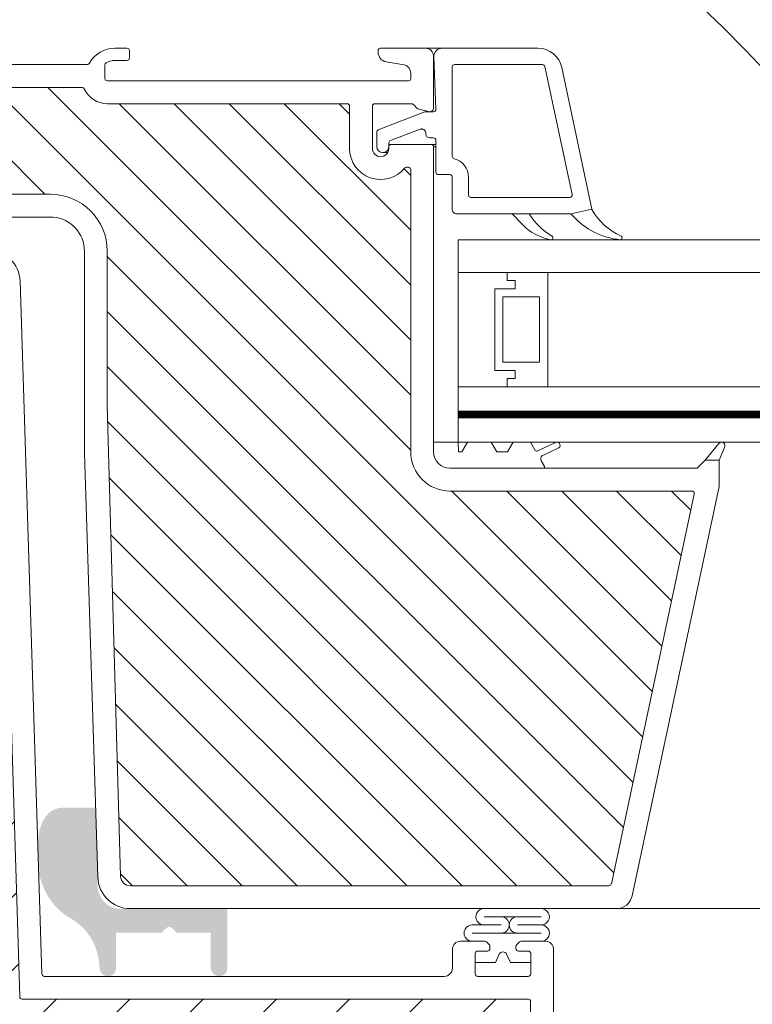
# Model space of a CAD drawing. Units: millimetres. Extents: x 469 to 2502, y 3134 to 6009.
# Drawn here: x 934 to 1024, y 5336 to 5456 of the extents above; entities that cross this region are included whole.
import ezdxf

# ---------------------------------------------------------------- set-up
doc = ezdxf.new("R2010")
doc.units = ezdxf.units.MM
doc.header["$LTSCALE"] = 30
doc.layers.get('Defpoints').update_dxf_attribs({"lineweight": 9})
doc.layers.add('FAKRO TEXT', color=80, linetype='Continuous', lineweight=9)
doc.layers.add('FAKRO WINDOW', color=7, linetype='Continuous', lineweight=20)
doc.styles.get("Standard").update_dxf_attribs({"font": 'ARIAL.TTF'})
doc.dimstyles.new('FAKRO', dxfattribs={"dimscale": 5, "dimtxt": 2, "dimasz": 1.5, "dimexe": 2, "dimexo": 15, "dimgap": 0.5, "dimtad": 1, "dimdec": 0, "dimrnd": 0.1, "dimzin": 1, "dimdsep": 46, "dimtxsty": 'Standard', "dimblk": 'OBLIQUE', "dimcen": 2, "dimclrd": 3, "dimclre": 3, "dimclrt": 3, "dimadec": 0, "dimazin": 0, "dimtfac": 1, "dimtdec": 0, "dimtix": 1, "dimtmove": 2, "dimatfit": 3, "dimldrblk": 'OBLIQUE', "dimfxl": 1, "dimfxlon": 1, "dimtolj": 1, "dimarcsym": 0})

# ---------------------------------------------------------------- blocks, each defined once
blk = doc.blocks.new('_Oblique')
at = {"color": 0, "linetype": 'ByBlock', "lineweight": -2}
blk.add_line((-0.5, -0.5), (0.5, 0.5), dxfattribs=at)
blk = doc.blocks.new('*D10')
at = {"layer": 'Defpoints', "color": 0, "transparency": 16777216}
for p in [(1667.89, 5655.98), (847.88, 5271.83), (1667.89, 5271.83)]:
    blk.add_point(p, dxfattribs=at)
at = {"layer": 'FAKRO TEXT', "color": 3, "lineweight": -2, "transparency": 16777216}
for p, q in [((847.88, 5650.98), (847.88, 5665.98)), ((1667.89, 5650.98), (1667.89, 5665.98)), ((847.88, 5655.98), (1667.89, 5655.98))]:
    blk.add_line(p, q, dxfattribs=at)
at = {"layer": 'FAKRO TEXT', "color": 3, "lineweight": -2, "transparency": 16777216, "xscale": 7.5, "yscale": 7.5, "zscale": 7.5, "rotation": 180}
blk.add_blockref('_Oblique', (847.88, 5655.98), dxfattribs=at)
at = {"layer": 'FAKRO TEXT', "color": 3, "lineweight": -2, "transparency": 16777216, "xscale": 7.5, "yscale": 7.5, "zscale": 7.5}
blk.add_blockref('_Oblique', (1667.89, 5655.98), dxfattribs=at)
at = {"layer": 'FAKRO TEXT', "color": 3, "transparency": 16777216, "insert": (1257.89, 5668.48), "char_height": 20, "attachment_point": 5}
blk.add_mtext('\\A1;L', dxfattribs=at)
blk = doc.blocks.new('DRC PION')
at = {"layer": 'FAKRO WINDOW'}
h = blk.add_hatch(dxfattribs=at)
h.set_pattern_fill('ANSI31', color=256, scale=1.5, angle=270)
h.set_pattern_definition([(315, (-1257.9654, -4789.7655), (3.367596, 3.367596), [])])
h.paths.add_polyline_path([(-310.38, -266.7), (-309.3, -266.7), (-251.72, -266.7, 0.354119), (-251.42, -266.46), (-246.39, -242.76), (-241.26, -218.66, 0.476976), (-241.56, -218.3), (-267.51, -218.3), (-271.21, -218.3, -0.414214), (-276.01, -213.5), (-276.01, -210.4), (-276.01, -178.9, 0.414214), (-276.31, -178.6), (-276.54, -178.6, 0.224641), (-276.77, -178.71, -0.704399), (-283.51, -176.3), (-283.51, -171.1, 0.414214), (-283.81, -170.8), (-310.01, -170.8), (-313.2, -170.8, -0.294747), (-316.03, -168.98, 0.294747), (-316.3, -168.8), (-347.71, -168.8, 0.414214), (-348.01, -169.1), (-348.01, -177.6), (-370.71, -177.6, 0.414214), (-371.01, -177.9), (-371.01, -178.57, 0.291473), (-370.83, -178.84), (-364.73, -181.69, 0.109518), (-363.8, -181.9), (-356.61, -181.9), (-320.21, -181.9, -0.414214), (-313.21, -188.9), (-313.21, -207.8), (-311.58, -265.53, 0.405982)])
h = blk.add_hatch(dxfattribs=at)
h.set_pattern_fill('ANSI31', color=256, scale=2)
h.set_pattern_definition([(45, (-1257.9654, -4789.7655), (-4.490128, 4.490128), [])])
h.paths.add_polyline_path([(-359.21, -288.09), (-359.21, -232.59), (-359.11, -232.83), (-358.98, -232.42), (-358.91, -232.12), (-358.89, -232.05), (-358.36, -232.05), (-358.28, -232.22), (-358.17, -232.67), (-358.13, -232.86), (-358.05, -232.65), (-357.96, -232.27), (-357.91, -232.13), (-357.91, -232.13), (-357.88, -232.05), (-357.92, -232.05), (-357.93, -232.05), (-357.95, -232.02), (-357.98, -231.95), (-358.01, -231.83), (-358.04, -231.68), (-358.09, -231.41), (-358.12, -231.17), (-358.23, -230.23), (-358.32, -229.74), (-358.35, -229.61), (-358.43, -229.33), (-358.49, -229.14), (-358.56, -228.86), (-358.6, -228.64), (-358.74, -229.1), (-358.81, -229.39), (-358.84, -229.47), (-359.21, -229.47), (-359.21, -199.2), (-359.21, -197.3, -0.414214), (-358.91, -197), (-326.85, -197, -0.405042), (-326.55, -197.29), (-323.94, -280.31, 0.405042), (-323.64, -280.6), (-261.62, -280.6, -0.414214), (-261.32, -280.9), (-261.32, -294.87), (-271.32, -341.96, -0.354119), (-271.62, -342.2), (-275.91, -342.2, -0.414072), (-276.21, -341.9), (-276.21, -333.46, 0.429347), (-279.31, -330.2), (-291.85, -330.2, 0.39896), (-294.94, -333.14), (-295.51, -343.92, -0.39896), (-295.81, -344.2), (-314.57, -344.2, -0.363402), (-314.87, -343.95), (-315.08, -342.75, 0.363402), (-319.32, -339.2), (-321.3, -339.2, 0.363402), (-325.53, -342.75), (-325.74, -343.95, -0.363402), (-326.04, -344.2), (-361.51, -344.2), (-384.83, -344.2), (-384.93, -343.93), (-384.17, -343.42), (-383.78, -343.1), (-384.2, -343.07), (-385.12, -343.17), (-385.2, -343.18), (-385.61, -342.04), (-385.43, -341.91), (-384.81, -341.51), (-384.47, -341.21), (-384.92, -341.2), (-385.75, -341.29), (-385.87, -341.3), (-386.28, -340.16), (-386.23, -340.12), (-385.45, -339.61), (-385.25, -339.42), (-385.31, -339.32), (-385.64, -339.32), (-386.43, -339.42), (-386.55, -339.42), (-386.96, -338.28), (-385.88, -337.56), (-386.01, -337.44), (-386.36, -337.44), (-387.1, -337.54), (-387.23, -337.55), (-387.64, -336.41), (-387.15, -336.07), (-386.54, -335.66), (-386.71, -335.55), (-387.08, -335.56), (-387.92, -335.65), (-388.32, -334.52), (-387.2, -333.77), (-387.41, -333.67), (-387.81, -333.69), (-388.59, -333.77), (-388.99, -332.64), (-387.87, -331.87), (-388.11, -331.78), (-388.53, -331.82), (-389.26, -331.89), (-389.57, -331.04), (-382.1, -328.32, 0.315299), (-381.91, -328.04), (-381.91, -315.25, -0.176327), (-381.84, -315.06)])
h.paths.add_polyline_path([(-353.39, -229.47), (-353.43, -229.36), (-353.43, -229.35)], flags=0)
h.paths.add_polyline_path([(-353.54, -228.99), (-353.53, -228.99), (-353.53, -229.01)], flags=16)
h.paths.add_polyline_path([(-353.34, -232.05), (-353.36, -231.98), (-353.34, -232.05)], flags=16)
h.paths.add_polyline_path([(-348.04, -232.55), (-347.93, -232.2), (-347.89, -232.05), (-347.7, -232.05), (-344.37, -230.76), (-347.7, -229.47), (-348.38, -229.47), (-348.46, -229.26), (-348.55, -228.87), (-348.55, -228.91), (-348.57, -228.81), (-348.63, -228.68), (-348.79, -229.3), (-348.86, -229.47), (-349.39, -229.47), (-349.41, -229.41), (-349.46, -229.21), (-349.51, -229.07), (-349.57, -228.81), (-349.63, -228.68), (-349.74, -229.13), (-349.75, -229.16), (-349.84, -229.47), (-350.39, -229.47), (-350.47, -229.21), (-350.51, -229.04), (-350.58, -228.78), (-350.63, -228.7), (-350.69, -228.94), (-350.79, -229.31), (-350.84, -229.47), (-351.39, -229.48), (-351.41, -229.42), (-351.46, -229.23), (-351.52, -229.03), (-351.56, -228.85), (-351.62, -228.67), (-351.67, -228.85), (-351.74, -229.13), (-351.75, -229.15), (-351.84, -229.47), (-352.39, -229.47), (-352.48, -229.17), (-352.51, -229.04), (-352.61, -228.66), (-352.67, -228.85), (-352.71, -229.04), (-352.82, -229.39), (-352.82, -229.39), (-352.84, -229.47), (-353.48, -229.47), (-353.45, -229.75), (-353.39, -230.38), (-353.33, -231.28), (-353.27, -231.89), (-353.2, -232.49), (-353.22, -232.45), (-353.17, -232.67), (-353.12, -232.85), (-353.06, -232.67), (-353, -232.41), (-352.97, -232.35), (-352.9, -232.05), (-352.35, -232.05), (-352.27, -232.29), (-352.22, -232.51), (-352.16, -232.71), (-352.11, -232.84), (-351.94, -232.21), (-351.87, -232.05), (-351.34, -232.05), (-351.32, -232.11), (-351.28, -232.3), (-351.22, -232.46), (-351.16, -232.73), (-351.15, -232.72), (-351.12, -232.85), (-351.06, -232.67), (-350.99, -232.39), (-350.98, -232.37), (-350.89, -232.05), (-350.35, -232.05), (-350.27, -232.27), (-350.18, -232.65), (-350.19, -232.61), (-350.18, -232.65), (-350.18, -232.62), (-350.15, -232.74), (-350.1, -232.83), (-350.06, -232.67), (-349.94, -232.21), (-349.87, -232.05), (-349.34, -232.05), (-349.31, -232.13), (-349.28, -232.28), (-349.2, -232.52), (-349.17, -232.67), (-349.11, -232.87), (-348.99, -232.41), (-348.89, -232.05), (-348.34, -232.05), (-348.25, -232.36), (-348.21, -232.51), (-348.12, -232.86), (-348.06, -232.67)], flags=16)
h.paths.add_polyline_path([(-349.2, -232.51), (-349.23, -232.29), (-349.28, -231.77), (-349.34, -231.15), (-349.41, -230.25), (-349.46, -229.64), (-349.53, -229.03), (-349.54, -228.95), (-349.51, -229.15), (-349.46, -229.64), (-349.41, -230.25), (-349.34, -231.15), (-349.28, -231.77), (-349.21, -232.44)], flags=0)
h.paths.add_polyline_path([(-347.95, -232.09), (-347.99, -231.95), (-347.94, -232.07)], flags=0)
h.paths.add_polyline_path([(-350.47, -229.53), (-350.52, -229.08), (-350.53, -229.01), (-350.49, -229.37)], flags=0)
h.paths.add_polyline_path([(-348.75, -229.57), (-348.82, -229.39), (-348.85, -229.47), (-348.81, -229.47), (-348.8, -229.48), (-348.78, -229.5), (-348.75, -229.57), (-348.72, -229.69), (-348.67, -229.92), (-348.66, -230.04), (-348.7, -229.75)], flags=0)
h.paths.add_polyline_path([(-348.09, -231.41), (-348.12, -231.17), (-348.2, -230.52), (-348.26, -230.12), (-348.33, -229.68), (-348.36, -229.57), (-348.34, -229.65), (-348.31, -229.79), (-348.26, -230.12), (-348.2, -230.52), (-348.11, -231.3)], flags=0)
h.paths.add_polyline_path([(-349.04, -231.68), (-349.11, -231.3), (-349.12, -231.17), (-349.07, -231.56)], flags=0)
h.paths.add_polyline_path([(-349.91, -232.12), (-349.95, -232.02), (-349.9, -232.08)], flags=0)
h.paths.add_polyline_path([(-349.78, -229.5), (-349.83, -229.45), (-349.81, -229.41)], flags=0)
h.paths.add_polyline_path([(-349.7, -229.75), (-349.72, -229.69), (-349.69, -229.85), (-349.63, -230.23), (-349.61, -230.35), (-349.64, -230.12)], flags=0)
h.paths.add_polyline_path([(-349.99, -231.96), (-350, -231.88), (-349.98, -231.98)], flags=0)
h.paths.add_polyline_path([(-350.37, -231.95), (-350.39, -231.88), (-350.42, -231.73), (-350.48, -231.41), (-350.53, -231.01), (-350.62, -230.24), (-350.71, -229.73), (-350.72, -229.69), (-350.69, -229.85), (-350.64, -230.12), (-350.61, -230.35), (-350.53, -231.01), (-350.48, -231.41), (-350.4, -231.86)], flags=0)
h.paths.add_polyline_path([(-350.9, -232.05), (-350.92, -232.05), (-350.93, -232.04), (-350.95, -232.02), (-350.99, -231.95), (-351.01, -231.83), (-351.04, -231.68), (-351.09, -231.41), (-351.12, -231.17), (-351.2, -230.52), (-351.25, -230.12), (-351.34, -229.63), (-351.37, -229.54), (-351.35, -229.61), (-351.32, -229.74), (-351.25, -230.12), (-351.2, -230.52), (-351.11, -231.3), (-351.03, -231.78), (-350.99, -231.95), (-350.92, -232.1)], flags=0)
h.paths.add_polyline_path([(-351.69, -229.85), (-351.62, -230.23), (-351.61, -230.35), (-351.66, -229.97)], flags=0)
h.paths.add_polyline_path([(-351.91, -232.13), (-351.95, -232.02), (-351.9, -232.08)], flags=0)
h.paths.add_polyline_path([(-352.01, -231.83), (-352.04, -231.68), (-352.11, -231.3), (-352.12, -231.17), (-352.09, -231.41), (-352.03, -231.78)], flags=0)
h.paths.add_polyline_path([(-352.38, -231.93), (-352.39, -231.88), (-352.42, -231.73), (-352.48, -231.41), (-352.53, -231.01), (-352.63, -230.23), (-352.7, -229.75), (-352.72, -229.69), (-352.69, -229.85), (-352.64, -230.12), (-352.61, -230.35), (-352.53, -231.01), (-352.48, -231.41), (-352.41, -231.83)], flags=0)
h.paths.add_polyline_path([(-354.39, -229.47), (-354.38, -229.47), (-354.36, -229.57)], flags=16)
h.paths.add_polyline_path([(-357.82, -229.4), (-357.78, -229.5), (-357.83, -229.44)], flags=16)
h.paths.add_polyline_path([(-357.17, -232.66), (-357.18, -232.62), (-357.19, -232.57)], flags=16)
h.paths.add_polyline_path([(-356.9, -232.05), (-356.91, -232.08), (-356.92, -232.11), (-356.94, -232.05)], flags=16)
h.paths.add_polyline_path([(-357.39, -229.47), (-357.38, -229.47), (-357.36, -229.57)], flags=16)
h.paths.add_polyline_path([(-356.78, -229.5), (-356.82, -229.45), (-356.82, -229.41)], flags=16)
h.paths.add_polyline_path([(-356.7, -229.01), (-356.68, -228.91), (-356.69, -228.98)], flags=16)
h.paths.add_polyline_path([(-354.91, -232.11), (-354.89, -232.05), (-354.89, -232.05)], flags=16)
h.paths.add_polyline_path([(-355.18, -232.62), (-355.19, -232.57), (-355.17, -232.67)], flags=16)
h.paths.add_polyline_path([(-355.36, -229.57), (-355.39, -229.47), (-355.38, -229.47)], flags=16)
h.paths.add_polyline_path([(-354.78, -229.5), (-354.82, -229.45), (-354.81, -229.41)], flags=16)
h.paths.add_polyline_path([(-354.69, -228.93), (-354.69, -228.95), (-354.69, -228.96)], flags=16)
h.paths.add_polyline_path([(-353.95, -232.24), (-353.91, -232.13), (-353.91, -232.13), (-353.89, -232.05), (-353.92, -232.05), (-353.94, -232.04), (-353.95, -232.02), (-353.99, -231.95), (-354.01, -231.83), (-354.04, -231.68), (-354.11, -231.3), (-354.12, -231.17), (-354.07, -231.56), (-354.01, -231.83), (-353.99, -231.95), (-353.92, -232.11), (-354.07, -232.71), (-354.09, -232.76), (-354.1, -232.78), (-354.13, -232.78), (-354.14, -232.76), (-354.16, -232.71), (-354.18, -232.62), (-354.2, -232.51), (-354.25, -232.1), (-354.32, -231.4), (-354.4, -230.25), (-354.46, -229.64), (-354.54, -228.93), (-354.61, -228.66), (-354.65, -228.78), (-354.63, -228.75), (-354.62, -228.74), (-354.59, -228.76), (-354.57, -228.81), (-354.55, -228.9), (-354.52, -229.08), (-354.46, -229.64), (-354.4, -230.25), (-354.32, -231.4), (-354.25, -232.1), (-354.18, -232.65), (-354.21, -232.51), (-354.16, -232.71), (-354.11, -232.84)], flags=16)
h.paths.add_polyline_path([(-352.9, -232.05), (-352.92, -232.05), (-352.93, -232.05), (-352.95, -232.02), (-352.99, -231.95), (-353.01, -231.83), (-353.04, -231.68), (-353.11, -231.27), (-353.12, -231.17), (-353.09, -231.41), (-353.03, -231.77), (-352.99, -231.95), (-352.92, -232.11)], flags=0)
h.paths.add_polyline_path([(-353.82, -229.4), (-353.78, -229.5), (-353.83, -229.44)], flags=16)
h.paths.add_polyline_path([(-353.69, -229.85), (-353.63, -230.19), (-353.61, -230.35), (-353.67, -229.94)], flags=16)
h.paths.add_polyline_path([(-354.32, -232.13), (-354.38, -231.93), (-354.39, -231.88), (-354.42, -231.73), (-354.48, -231.41), (-354.52, -231.06), (-354.62, -230.26), (-354.7, -229.75), (-354.72, -229.69), (-354.69, -229.85), (-354.64, -230.12), (-354.61, -230.35), (-354.52, -231.06), (-354.48, -231.41), (-354.4, -231.85), (-354.38, -231.93), (-354.34, -232.08)], flags=16)
h.paths.add_polyline_path([(-355.54, -228.95), (-355.54, -228.96), (-355.53, -229.01)], flags=16)
h.paths.add_polyline_path([(-355.84, -229.47), (-355.82, -229.4), (-355.79, -229.47)], flags=16)
h.paths.add_polyline_path([(-355.35, -232.05), (-355.38, -231.91), (-355.34, -232.05)], flags=16)
h.paths.add_polyline_path([(-356.02, -232.53), (-355.95, -232.24), (-355.91, -232.13), (-355.89, -232.05), (-355.92, -232.05), (-355.93, -232.05), (-355.95, -232.02), (-355.99, -231.95), (-356.01, -231.83), (-356.04, -231.68), (-356.09, -231.41), (-356.12, -231.17), (-356.2, -230.52), (-356.25, -230.12), (-356.33, -229.67), (-356.35, -229.58), (-356.36, -229.57), (-356.36, -229.55), (-356.48, -229.15), (-356.5, -229.08), (-356.61, -228.66), (-356.65, -228.78), (-356.63, -228.75), (-356.62, -228.74), (-356.59, -228.76), (-356.57, -228.81), (-356.56, -228.85), (-356.54, -228.95), (-356.51, -229.15), (-356.45, -229.75), (-356.39, -230.38), (-356.32, -231.4), (-356.25, -232.14), (-356.19, -232.61), (-356.21, -232.54), (-356.28, -232.25), (-356.32, -232.15), (-356.39, -231.9), (-356.39, -231.88), (-356.37, -231.95), (-356.32, -232.15), (-356.28, -232.25), (-356.18, -232.63), (-356.19, -232.61), (-356.16, -232.71), (-356.11, -232.84), (-356.07, -232.71)], flags=16)
h.paths.add_polyline_path([(-355.04, -231.68), (-355.08, -231.48), (-355.12, -231.17), (-355.2, -230.52), (-355.25, -230.12), (-355.33, -229.66), (-355.35, -229.61), (-355.31, -229.79), (-355.25, -230.12), (-355.2, -230.52), (-355.12, -231.17), (-355.06, -231.59)], flags=16)
h.paths.add_polyline_path([(-355.7, -229.75), (-355.72, -229.69), (-355.69, -229.85), (-355.63, -230.23), (-355.61, -230.35), (-355.64, -230.12)], flags=16)
h.paths.add_polyline_path([(-357.01, -232.44), (-357.02, -232.48), (-357.05, -232.64)], flags=16)
h.paths.add_polyline_path([(-357.51, -229.19), (-357.51, -229.19), (-357.5, -229.24)], flags=16)
h.paths.add_polyline_path([(-357.34, -232.04), (-357.36, -231.98), (-357.34, -232.04)], flags=16)
h.paths.add_polyline_path([(-357.04, -231.68), (-357.1, -231.3), (-357.12, -231.17), (-357.07, -231.54)], flags=16)
h.paths.add_polyline_path([(-356.7, -229.74), (-356.72, -229.69), (-356.69, -229.85), (-356.62, -230.24), (-356.61, -230.35), (-356.64, -230.12)], flags=16)
h.paths.add_polyline_path([(-357.69, -229.85), (-357.63, -230.23), (-357.61, -230.35), (-357.66, -229.98)], flags=16)
h.paths.add_polyline_path([(-353.57, -228.81), (-353.62, -228.68), (-353.66, -228.81), (-353.64, -228.76), (-353.63, -228.75), (-353.6, -228.75), (-353.58, -228.77)], flags=16)
h.paths.add_polyline_path([(-355.56, -228.85), (-355.62, -228.66), (-355.66, -228.81), (-355.64, -228.76), (-355.63, -228.75), (-355.6, -228.75), (-355.57, -228.8)], flags=16)
h.paths.add_polyline_path([(-357.54, -228.95), (-357.57, -228.81), (-357.62, -228.68), (-357.66, -228.81), (-357.64, -228.76), (-357.63, -228.75), (-357.6, -228.75), (-357.59, -228.76), (-357.57, -228.81), (-357.55, -228.91), (-357.55, -228.93)], flags=16)
h.paths.add_polyline_path([(-397.8, -334.08, -0.131652), (-397.67, -333.99), (-396.52, -333.57), (-392.05, -331.94), (-392.65, -332.35), (-392.75, -332.5), (-392.58, -332.56), (-392.16, -332.53), (-391.69, -332.47), (-391.25, -333.73), (-391.66, -334.01), (-391.99, -334.25), (-392.07, -334.4), (-391.88, -334.44), (-391.02, -334.36), (-390.57, -335.63), (-391.02, -335.92), (-391.34, -336.15), (-391.39, -336.28), (-391.17, -336.33), (-390.35, -336.24), (-389.89, -337.51), (-390.39, -337.82), (-390.68, -338.05), (-390.7, -338.17), (-390.46, -338.2), (-389.97, -338.15), (-389.67, -338.12), (-389.21, -339.38), (-389.75, -339.73), (-390.01, -339.94), (-390.01, -340.06), (-389.74, -340.08), (-389.23, -340.02), (-388.99, -340), (-388.53, -341.26), (-389.11, -341.63), (-389.35, -341.84), (-389.32, -341.95), (-389.03, -341.96), (-388.3, -341.88), (-387.85, -343.15), (-388.01, -343.26), (-388.46, -343.54), (-388.68, -343.74), (-388.63, -343.84), (-388.31, -343.84), (-387.63, -343.76), (-387.48, -344.2), (-405.65, -344.2, -0.63707), (-405.88, -343.71)])
h = blk.add_hatch(color=7, dxfattribs=at)
h.dxf.hatch_style = 2
edge = h.paths.add_edge_path()
edge.add_spline(control_points=[(-298.48, -269.5), (-298.48, -269.5), (-298.48, -276.74), (-298.48, -276.74), (-298.48, -276.74), (-298.48, -277.78), (-299.46, -277.78), (-300.45, -277.78), (-300.55, -276.74), (-300.55, -276.74), (-300.55, -276.74), (-300.55, -272.45), (-300.55, -272.45), (-300.55, -272.45), (-304.74, -272.45), (-304.74, -272.45), (-304.74, -272.45), (-305.25, -271.72), (-305.62, -271.72), (-305.98, -271.72), (-306.5, -272.45), (-306.5, -272.45), (-306.5, -272.45), (-312.15, -272.45), (-312.15, -272.45), (-312.15, -272.45), (-312.15, -276.74), (-312.15, -276.74), (-312.15, -276.74), (-312.15, -277.78), (-313.13, -277.78), (-314.11, -277.78), (-314.17, -276.74), (-314.17, -276.74), (-314.17, -276.74), (-314.06, -272.75), (-317.72, -270.69), (-320.9, -268.91), (-321.51, -265.4), (-321.51, -265.4), (-321.51, -265.4), (-321.72, -261.42), (-321.72, -261.42), (-321.72, -261.42), (-321.67, -257.12), (-318.61, -257.12), (-316.86, -257.12), (-314.65, -257.1), (-314.65, -257.1), (-314.65, -257.1), (-314.38, -265.62), (-314.38, -265.62), (-314.38, -265.62), (-315.1, -270.09), (-310.38, -269.5), (-307.98, -269.5), (-298.48, -269.5), (-298.48, -269.5)], knot_values=[0, 0, 0, 0, 1, 1, 1, 2, 2, 2, 3, 3, 3, 4, 4, 4, 5, 5, 5, 6, 6, 6, 7, 7, 7, 8, 8, 8, 9, 9, 9, 10, 10, 10, 11, 11, 11, 12, 12, 12, 13, 13, 13, 14, 14, 14, 15, 15, 15, 16, 16, 16, 17, 17, 17, 18, 18, 18, 19, 19, 19, 19], degree=3, periodic=0)
edge = h.paths.add_edge_path(flags=16)
edge.add_spline(control_points=[(-316.5, -269.03), (-316.5, -268.3), (-316.81, -258.88), (-316.81, -258.88), (-316.81, -258.88), (-317.21, -258.01), (-318.92, -258.88), (-320.61, -259.73), (-320.32, -263.9), (-319.6, -266.18), (-318.73, -268.9), (-316.5, -269.75), (-316.5, -269.03)], knot_values=[0, 0, 0, 0, 1, 1, 1, 2, 2, 2, 3, 3, 3, 4, 4, 4, 4], degree=3, periodic=0)
blk.add_line((254.6, -269.5), (-255.03, -269.5))
at = {"layer": 'FAKRO WINDOW', "linetype": 'Continuous'}
for p, q in [((-312.3, -164), (-310.8, -164)), ((-279.71, -164), (-274.21, -164)), ((-272.18, -164), (-274.21, -164)), ((-272.18, -164), (-260.43, -164)), ((-310.5, -164.3), (-310.5, -165.2)), ((-280.01, -164.49), (-280.01, -164.3)), ((-273.18, -165), (-273.21, -165)), ((-273.21, -165), (-273.21, -171.3)), ((-272.93, -171.49), (-273.18, -165.04)), ((-344.21, -166), (-315.65, -166)), ((-313.5, -166.06), (-313.5, -167.7)), ((-310.8, -165.5), (-312.3, -165.5)), ((-276.83, -166.05), (-279.02, -165.67)), ((-270.93, -177.27), (-270.93, -166.3)), ((-270.63, -166), (-259.87, -166)), ((-259.57, -166.24), (-256.24, -181.94)), ((-257.5, -166.38), (-253.81, -183.75)), ((-276.01, -167.7), (-276.01, -167.04)), ((-316.3, -168.8), (-347.71, -168.8)), ((-313.2, -168), (-276.31, -168)), ((-310.01, -170.8), (-313.2, -170.8)), ((-310.01, -170.8), (-283.81, -170.8)), ((-283.51, -171.1), (-283.51, -176.3)), ((-280.71, -171.1), (-280.71, -176.3)), ((-276.01, -170.8), (-280.41, -170.8)), ((-275.27, -171.35), (-275.65, -170.95)), ((-279.99, -174.02), (-274.27, -171.82)), ((-273.83, -171.78), (-275.03, -171.49)), ((-274.16, -171.8), (-273.23, -171.8)), ((-273.71, -171.8), (-273.22, -171.8)), ((-280.18, -176.05), (-280.18, -174.3)), ((-274.86, -173.92), (-278.49, -175.32)), ((-274.86, -173.92), (-274.5, -173.92)), ((-274.18, -174.5), (-274.18, -174.39)), ((-273.23, -175), (-273.68, -175)), ((-278.71, -176.3), (-278.71, -176.1)), ((-278.68, -175.6), (-278.68, -176.05)), ((-278.41, -175.8), (-273.51, -175.8)), ((-272.93, -175.8), (-273.51, -175.8)), ((-272.93, -176.1), (-273.21, -176.1)), ((-273.21, -176.1), (-273.21, -200.8)), ((-272.93, -179.2), (-272.93, -175.3)), ((-279.43, -176.8), (-278.84, -176.8)), ((-276.54, -178.6), (-276.31, -178.6)), ((-276.01, -178.9), (-276.01, -210.4)), ((-271.23, -179.5), (-272.63, -179.5)), ((-270.93, -183.8), (-270.93, -179.8)), ((-268.93, -182), (-268.93, -179.8)), ((-356.61, -181.9), (-320.21, -181.9)), ((-256.53, -182.3), (-268.63, -182.3)), ((-319.86, -184.71), (-325.47, -184.71)), ((-263.58, -184.3), (-270.43, -184.3)), ((-262.36, -185.58), (-263.58, -184.3)), ((-263.58, -184.3), (-256.38, -184.3)), ((-256.38, -184.3), (-261.61, -184.3)), ((-256.38, -184.3), (-253.81, -183.75)), ((-256.15, -184.55), (-256.38, -184.3)), ((-270.21, -191.5), (-270.21, -187.5)), ((-94.71, -187.5), (-270.21, -187.5)), ((-316.01, -213.67), (-316.01, -188.9)), ((-313.21, -188.9), (-313.21, -207.8)), ((-94.71, -191.5), (-270.21, -191.5)), ((-270.21, -191.5), (-270.21, -205.5)), ((-264.21, -191.5), (-270.21, -191.5)), ((-264.21, -192.5), (-264.21, -191.5)), ((-264.21, -191.5), (-259.21, -191.5)), ((-264.21, -192.5), (-264.21, -191.5)), ((-259.21, -191.5), (-259.21, -205.5)), ((-321.23, -277.51), (-323.9, -192.57)), ((-263.21, -192.5), (-264.21, -192.5)), ((-263.21, -192.5), (-264.21, -192.5)), ((-263.21, -193.5), (-263.21, -192.5)), ((-263.21, -193.5), (-263.21, -192.5)), ((-270.21, -197.5), (-270.21, -193.5)), ((-265.71, -203.5), (-265.71, -193.5)), ((-265.71, -193.5), (-263.21, -193.5)), ((-265.71, -203.5), (-265.71, -193.5)), ((-265.71, -193.5), (-263.21, -193.5)), ((-264.71, -194.5), (-262.21, -194.5)), ((-264.71, -202.5), (-264.71, -194.5)), ((-262.21, -194.5), (-260.21, -194.5)), ((-260.21, -194.5), (-260.21, -202.5)), ((-323.94, -280.31), (-326.55, -197.29)), ((-270.21, -197.5), (-270.21, -205.5)), ((-273.21, -200.8), (-273.21, -211.5)), ((-262.21, -202.5), (-264.71, -202.5)), ((-262.21, -202.5), (-260.21, -202.5)), ((-263.21, -203.5), (-265.71, -203.5)), ((-263.21, -203.5), (-265.71, -203.5)), ((-263.21, -204.5), (-263.21, -203.5)), ((-263.21, -204.5), (-263.21, -203.5)), ((-264.21, -205.5), (-264.21, -204.5)), ((-264.21, -204.5), (-263.21, -204.5)), ((-264.21, -205.5), (-264.21, -204.5)), ((-264.21, -204.5), (-263.21, -204.5)), ((-270.21, -205.5), (-270.21, -208.5)), ((-270.21, -212.3), (-270.21, -205.5)), ((-270.21, -205.5), (-94.71, -205.5)), ((-270.21, -205.5), (-264.21, -205.5)), ((-259.21, -205.5), (-264.21, -205.5)), ((-270.21, -211.5), (-270.21, -207.5)), ((-311.58, -265.53), (-313.21, -207.8)), ((-270.21, -208.5), (-270.21, -211.5)), ((-270.21, -208.5), (-94.71, -208.5)), ((-270.21, -209.3), (-94.71, -209.3)), ((-276.01, -210.4), (-276.01, -213.5)), ((-273.21, -211.5), (-273.21, -213.5)), ((-270.71, -212.3), (-273.21, -212.3)), ((-270.21, -212.3), (-270.71, -212.3)), ((-270.17, -213.5), (-270.21, -212.3)), ((-270.21, -212.3), (-94.71, -212.3)), ((-269.06, -212.3), (-269.75, -213.5)), ((-266.6, -212.3), (-268.6, -212.3)), ((-265.44, -213.5), (-266.14, -212.3)), ((-263.46, -212.3), (-264.15, -213.5)), ((-261.8, -212.3), (-263, -212.3)), ((-260.75, -213.32), (-261.34, -212.3)), ((-258.36, -212.39), (-260.45, -213.37)), ((-239.91, -214.5), (-238.24, -212.47)), ((-314.38, -265.62), (-316.01, -213.67)), ((-269.75, -213.5), (-270.17, -213.5)), ((-264.15, -213.5), (-265.44, -213.5)), ((-259.9, -213.96), (-257.84, -213)), ((-237.55, -212.94), (-238.21, -214.5)), ((-259.61, -215.3), (-260.01, -214.59)), ((-240.91, -215.5), (-239.91, -214.5)), ((-238.21, -214.5), (-239.91, -214.5)), ((-238.21, -214.5), (-238.21, -217.75)), ((-259.61, -215.5), (-271.21, -215.5)), ((-259.61, -215.5), (-259.61, -215.3)), ((-259.61, -215.5), (-240.91, -215.5)), ((-271.21, -218.3), (-267.51, -218.3)), ((-267.51, -218.3), (-241.56, -218.3)), ((-238.21, -217.75), (-248.87, -267.91)), ((-241.26, -218.66), (-246.39, -242.76)), ((-246.39, -242.76), (-251.42, -266.46)), ((-309.3, -266.7), (-310.38, -266.7)), ((-251.72, -266.7), (-309.3, -266.7)), ((-250.83, -269.5), (-310.38, -269.5)), ((-268.48, -271.5), (-264.93, -271.5)), ((-267.02, -270.5), (-260.02, -270.5)), ((-260.02, -271.5), (-262.94, -271.5)), ((-268.48, -272.5), (-260.02, -272.5)), ((-268.16, -272.5), (-260.26, -272.5)), ((-268.16, -273.5), (-269.91, -273.5)), ((-268.16, -273.5), (-269.91, -273.5)), ((-266.94, -273.5), (-269.91, -273.5)), ((-266.94, -273.5), (-269.91, -273.5)), ((-266.4, -273.91), (-266.73, -273.59)), ((-266.4, -273.91), (-266.73, -273.59)), ((-262.7, -273.59), (-263.02, -273.91)), ((-262.7, -273.59), (-263.02, -273.91)), ((-259.51, -273.5), (-262.49, -273.5)), ((-259.51, -273.5), (-262.49, -273.5)), ((-259.51, -273.5), (-260.26, -273.5)), ((-259.51, -273.5), (-260.26, -273.5)), ((-270.91, -274.5), (-270.91, -276.8)), ((-270.91, -274.5), (-270.91, -276.8)), ((-270.91, -274.5), (-270.91, -276.8)), ((-270.91, -274.5), (-270.91, -276.8)), ((-268.11, -277.5), (-268.11, -275)), ((-268.11, -277.5), (-268.11, -275)), ((-267.81, -274.7), (-266.61, -274.7)), ((-267.81, -274.7), (-266.61, -274.7)), ((-266.31, -274.4), (-266.31, -274.12)), ((-266.31, -274.4), (-266.31, -274.12)), ((-265.16, -275.09), (-265.64, -276.1)), ((-265.16, -275.09), (-265.64, -276.1)), ((-265.64, -276.1), (-265.16, -275.09)), ((-265.64, -276.1), (-265.16, -275.09)), ((-263.79, -276.1), (-264.26, -275.09)), ((-263.79, -276.1), (-264.26, -275.09)), ((-264.26, -275.09), (-263.79, -276.1)), ((-264.26, -275.09), (-263.79, -276.1)), ((-263.11, -274.12), (-263.11, -274.4)), ((-263.11, -274.12), (-263.11, -274.4)), ((-262.81, -274.7), (-261.61, -274.7)), ((-262.81, -274.7), (-261.61, -274.7)), ((-261.31, -275), (-261.31, -277.5)), ((-261.31, -275), (-261.31, -277.5)), ((-258.51, -294.96), (-258.51, -274.5)), ((-268.11, -277.5), (-268.11, -276.1)), ((-265.64, -276.1), (-268.11, -276.1)), ((-268.11, -277.5), (-268.11, -276.1)), ((-265.64, -276.1), (-268.11, -276.1)), ((-268.11, -276.1), (-265.64, -276.1)), ((-268.11, -276.1), (-265.64, -276.1)), ((-261.31, -276.1), (-263.79, -276.1)), ((-261.31, -276.1), (-263.79, -276.1)), ((-263.79, -276.1), (-261.31, -276.1)), ((-263.79, -276.1), (-261.31, -276.1)), ((-261.31, -276.1), (-261.31, -277.5)), ((-261.31, -276.1), (-261.31, -277.5)), ((-271.91, -277.8), (-320.93, -277.8)), ((-261.61, -277.8), (-267.81, -277.8)), ((-261.62, -280.6), (-323.64, -280.6)), ((-261.32, -294.87), (-261.32, -280.9))]:
    blk.add_line(p, q, dxfattribs=at)
at = {"layer": 'FAKRO WINDOW', "const_width": 0.8}
blk.add_lwpolyline([(-270.21, -208.9), (-94.71, -208.9)], dxfattribs=at)
at = {"layer": 'FAKRO WINDOW', "linetype": 'Continuous'}
for centre, radius, start, end in [((-312.3, -167.5), 3.5, 90, 151.7263), ((-310.8, -164.3), 0.3, 0, 90), ((-279.71, -164.3), 0.3, 90, 180), ((-274.21, -165), 1, 0, 90), ((-272.18, -165), 1, 90, 182.2178), ((-260.43, -167), 3, 12, 90), ((-310.8, -165.2), 0.3, 270, 0), ((-278.81, -164.49), 1.2, 180, 260), ((-315.65, -165.7), 0.3, 270, 331.7263), ((-313.2, -166.06), 0.3, 121.9657, 180), ((-312.3, -167.5), 2, 90, 121.9657), ((-277.01, -167.04), 1, 0, 80), ((-270.63, -166.3), 0.3, 90, 180), ((-259.87, -166.3), 0.3, 12, 90), ((-313.2, -167.7), 0.3, 180, 270), ((-276.31, -167.7), 0.3, 270, 360), ((-316.3, -169.1), 0.3, 24.3092, 90), ((-313.2, -167.7), 3.1, 204.3092, 270), ((-283.81, -171.1), 0.3, 0, 90), ((-280.41, -171.1), 0.3, 90, 180), ((-276.01, -171.3), 0.5, 43.9, 90), ((-274.91, -171), 0.5, 223.9, 256), ((-273.71, -171.3), 0.5, 256, 0), ((-274.16, -172.1), 0.3, 90, 111), ((-273.23, -171.5), 0.3, 270, 2.2178), ((-279.88, -174.3), 0.3, 111, 180), ((-274.68, -174.39), 0.5, 0, 111), ((-273.68, -174.5), 0.5, 180, 270), ((-273.23, -175.3), 0.3, 0, 90), ((-279.43, -176.05), 0.75, 180, 360), ((-278.41, -176.1), 0.3, 90, 180), ((-278.38, -175.6), 0.3, 111, 180), ((-273.51, -176.1), 0.3, 0, 90), ((-279.71, -176.3), 3.8, 180, 320.6433), ((-279.71, -176.3), 1, 180, 0), ((-270.63, -177.27), 0.3, 180, 256.6576), ((-276.54, -178.9), 0.3, 90, 140.6433), ((-276.31, -178.9), 0.3, 0, 90), ((-271.23, -179.8), 2.3, 0, 76.6576), ((-272.63, -179.2), 0.3, 180, 270), ((-271.23, -179.8), 0.3, 0, 90), ((-320.21, -188.9), 7, 0, 90), ((-268.63, -182), 0.3, 180, 270), ((-256.53, -182), 0.3, 270, 12), ((-320.21, -188.9), 4.2, 0, 85.3168), ((-270.43, -183.8), 0.5, 180, 270), ((-254.64, -180.15), 8, 211.2874, 239.353), ((-249.47, -178.52), 9, 222.0437, 264.3795), ((-247.25, -180.18), 7.47, 208.6027, 246.4374), ((-257.58, -181.02), 6.6, 223.6904, 258.5555), ((-258.84, -187.24), 0.25, 258.5555, 59.353), ((-250.33, -187.24), 0.238, 264.3795, 67.1061), ((-327.9, -192.7), 4, 1.8, 90), ((-258.1, -212.7), 0.4, 310.2068, 130.2068), ((-237.91, -212.73), 0.42, 330, 142.4459), ((-312.91, -213.6), 0.3, 180, 181.7954), ((-271.21, -213.5), 4.8, 180, 270), ((-271.21, -213.5), 2, 180, 270), ((-260.58, -213.22), 0.2, 210, 310.2068), ((-259.58, -214.34), 0.5, 130.2068, 210), ((-241.56, -218.6), 0.3, 348, 90), ((-310.38, -265.5), 1.2, 181.7954, 270), ((-310.38, -265.5), 4, 181.7954, 270), ((-251.72, -266.4), 0.3, 270, 348), ((-250.83, -267.5), 2, 270, 348), ((-267.02, -270.5), 1, 90, 272.4001), ((-260.02, -270.5), 1, 270, 90.044), ((-268.48, -272.5), 1, 90, 270.0335), ((-264.93, -271.5), 1, 270, 90), ((-262.94, -271.5), 1, 90, 270), ((-260.02, -272.5), 1, 270, 90), ((-269.91, -274.5), 1, 90, 180), ((-269.91, -274.5), 1, 90, 180), ((-269.91, -274.5), 1, 90, 180), ((-269.91, -274.5), 1, 90, 180), ((-266.94, -273.8), 0.3, 45.1134, 90), ((-266.94, -273.8), 0.3, 45.1134, 90), ((-266.61, -274.12), 0.3, 0, 45.1134), ((-266.61, -274.12), 0.3, 0, 45.1134), ((-262.81, -274.12), 0.3, 135, 180), ((-262.81, -274.12), 0.3, 135, 180), ((-262.49, -273.8), 0.3, 90, 135), ((-262.49, -273.8), 0.3, 90, 135), ((-259.51, -274.5), 1, 0, 90), ((-259.51, -274.5), 1, 0, 90), ((-259.51, -274.5), 1, 0, 90), ((-259.51, -274.5), 1, 0, 90), ((-267.81, -275), 0.3, 90, 180), ((-267.81, -275), 0.3, 90, 180), ((-266.61, -274.4), 0.3, 270, 0), ((-266.61, -274.4), 0.3, 270, 0), ((-264.71, -275.3), 0.5, 25, 155), ((-264.71, -275.3), 0.5, 25, 155), ((-264.71, -275.3), 0.5, 25, 155), ((-264.71, -275.3), 0.5, 25, 155), ((-262.81, -274.4), 0.3, 180, 270), ((-262.81, -274.4), 0.3, 180, 270), ((-261.61, -275), 0.3, 0, 90), ((-261.61, -275), 0.3, 0, 90), ((-320.93, -277.5), 0.3, 181.8, 270), ((-271.91, -276.8), 1, 270, 0), ((-267.81, -277.5), 0.3, 180, 270), ((-261.61, -277.5), 0.3, 270, 0), ((-323.64, -280.3), 0.3, 181.8, 270), ((-261.62, -280.9), 0.3, 0, 90)]:
    blk.add_arc(centre, radius, start, end, dxfattribs=at)

msp = doc.modelspace()

# ---------------------------------------------------------------- linework, layer by layer
at = {"layer": 'FAKRO TEXT'}
msp.add_arc((910.12, 5342.27), 157.79, 92.1186, 85.9301, dxfattribs=at)

# ---------------------------------------------------------------- block references
at = {"layer": 'FAKRO WINDOW'}
msp.add_blockref('DRC PION', (1257.89, 5616.83), dxfattribs=at)

# ---------------------------------------------------------------- dimensions: what is measured, and where the dimension line sits
at = {"layer": 'FAKRO TEXT'}
dim = msp.add_linear_dim(base=(1667.89, 5655.98), p1=(847.88, 5271.83), p2=(1667.89, 5271.83), text='L', dimstyle='FAKRO', override={"dimtxt": 4, "dimexo": 75}, dxfattribs=at)
dim.commit()
dim.dimension.update_dxf_attribs({"geometry": '*D10', "text_midpoint": (1257.89, 5668.48)})

doc.saveas('drawing.dxf')
